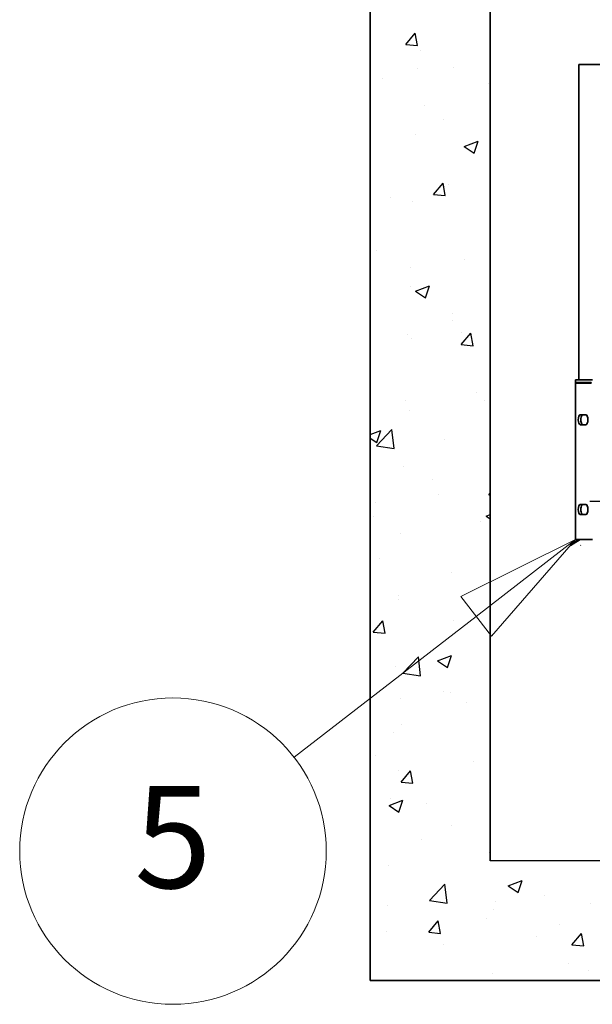
# Model space of a CAD drawing. Units: inches. Extents: x 721 to 1496, y 697 to 1287.
# Drawn here: x 807 to 836, y 937 to 986 of the extents above; entities that cross this region are included whole.
import ezdxf

# ---------------------------------------------------------------- set-up
doc = ezdxf.new("R2010")
doc.units = ezdxf.units.IN
doc.header["$LTSCALE"] = 15
doc.header["$MEASUREMENT"] = 0
doc.layers.add('Symbols(ANSI)', color=7, linetype='Continuous', lineweight=18)
doc.layers.add('Visible Edges(ANSI)', color=7, linetype='Continuous', lineweight=35)
doc.styles.add('DEFAULT-ANSI', font='arial.ttf')

msp = doc.modelspace()

# ---------------------------------------------------------------- hatches: boundary and pattern name
h = msp.add_hatch()
h.set_pattern_fill('AR-CONC', color=256)
h.set_pattern_definition([(50, (42.7665, 32.1), (7.172602, -0.627521), [0.75, -8.25]), (355, (42.7665, 32.1), (-1.387513, 7.52192), [0.6, -6.6]), (100.45144, (43.364, 32.048), (5.78509, 6.8944), [0.6374, -7.01142]), (46.1842, (42.7665, 34.1), (10.672413, -1.65519), [1.125, -12.375]), (96.6356, (43.656, 33.962), (9.34662, 9.74119), [0.9561, -10.51714]), (351.1842, (42.767, 34.1), (9.34662, 9.74119), [0.9, -9.9]), (21, (43.7665, 33.6), (5.96907, -4.02619), [0.75, -8.25]), (326, (43.7665, 33.6), (2.433153, 7.2515), [0.6, -6.6]), (71.45144, (44.264, 33.265), (8.402224, 3.22531), [0.6374, -7.01142]), (37.5, (42.7665, 32.1002), (0.1215986, 3.3289385), [0, -6.52, 0, -6.7, 0, -6.625]), (7.5, (42.7665, 32.1002), (2.630695, 3.944117), [0, -3.82, 0, -6.37, 0, -2.525]), (327.5, (40.5365, 32.1002), (5.3382244, -0.2255487), [0, -2.5, 0, -7.8, 0, -10.35]), (317.5, (39.5365, 32.1), (5.831862, 1.00105), [0, -3.25, 0, -5.18, 0, -7.35])])
h.paths.add_polyline_path([(962.991, 943.866), (830.994, 943.866), (830.994, 1015.866), (962.991, 1015.866), (962.991, 1025.866), (824.994, 1025.866), (824.994, 937.866), (962.991, 937.866)])

# ---------------------------------------------------------------- linework, layer by layer
at = {"linetype": 'Continuous'}
msp.add_line((868.991, 961.886), (835.991, 961.886), dxfattribs=at)
msp.add_line((956.991, 943.866), (830.994, 943.866))
at = {"layer": 'Symbols(ANSI)', "color": 7, "linetype": 'Continuous', "lineweight": 18}
for p, q in [((835.275, 959.98), (829.524, 957.118)), ((830.296, 956.122), (835.275, 959.98)), ((831.067, 955.126), (835.275, 959.98)), ((830.296, 956.122), (821.177, 949.058))]:
    msp.add_line(p, q, dxfattribs=at)
at = {"layer": 'Symbols(ANSI)', "color": 7, "linetype": 'Continuous', "lineweight": 18, "flags": 128}
msp.add_lwpolyline([(831.067, 955.126), (835.275, 959.98), (829.524, 957.118), (831.067, 955.126)], dxfattribs=at)
at = {"layer": 'Symbols(ANSI)'}
msp.add_circle((815.106, 944.354), 7.68, dxfattribs=at)
at = {"layer": 'Symbols(ANSI)', "color": 7}
msp.add_solid([(831.067, 955.126), (835.275, 959.98), (829.524, 957.118), (831.067, 955.126)], dxfattribs=at)
at = {"layer": 'Visible Edges(ANSI)'}
for p, q in [((824.994, 1025.866), (824.994, 937.866)), ((830.994, 1015.866), (830.994, 943.866)), ((824.994, 937.866), (962.991, 937.866))]:
    msp.add_line(p, q, dxfattribs=at)
at = {"layer": 'Visible Edges(ANSI)', "linetype": 'Continuous'}
for p, q in [((835.441, 983.792), (835.441, 967.98)), ((848.13, 983.792), (835.441, 983.792)), ((835.275, 967.98), (835.275, 967.845)), ((835.275, 967.98), (836.136, 967.98)), ((835.275, 967.98), (835.275, 967.845)), ((835.275, 967.845), (835.275, 967.815)), ((835.275, 967.845), (836.063, 967.845)), ((835.275, 967.845), (835.275, 967.815)), ((836.063, 967.815), (835.275, 967.815)), ((835.275, 967.815), (835.275, 959.98)), ((835.275, 967.815), (835.275, 959.98)), ((835.41, 967.845), (835.41, 967.815)), ((836.063, 967.845), (836.063, 967.815)), ((835.514, 966.23), (835.801, 966.23)), ((835.801, 965.73), (835.514, 965.73)), ((835.514, 961.73), (835.801, 961.73)), ((835.801, 961.23), (835.514, 961.23)), ((835.006, 959.698), (835.451, 959.98)), ((835.507, 959.98), (835.022, 959.672)), ((835.275, 959.98), (836.136, 959.98)), ((835.544, 959.698), (835.528, 959.672))]:
    msp.add_line(p, q, dxfattribs=at)
for centre, major_axis, start_param, end_param in [((835.514, 965.98), (0, -0.25), 3.141593, 6.283185), ((835.639, 965.98), (0, 0.25), 0, 3.141593), ((835.801, 965.98), (0, 0.25), 3.141593, 6.283185), ((835.514, 961.48), (0, -0.25), 3.141593, 6.283185), ((835.639, 961.48), (0, 0.25), 0, 3.141593), ((835.801, 961.48), (0, 0.25), 3.141593, 6.283185)]:
    msp.add_ellipse(centre, major_axis=major_axis, ratio=0.382683, start_param=start_param, end_param=end_param, dxfattribs=at)

# ---------------------------------------------------------------- texts
at = {"layer": 'Symbols(ANSI)', "insert": (815.106, 944.397), "char_height": 5.12, "attachment_point": 5, "style": 'DEFAULT-ANSI'}
msp.add_mtext('5', dxfattribs=at)

doc.saveas('drawing.dxf')
